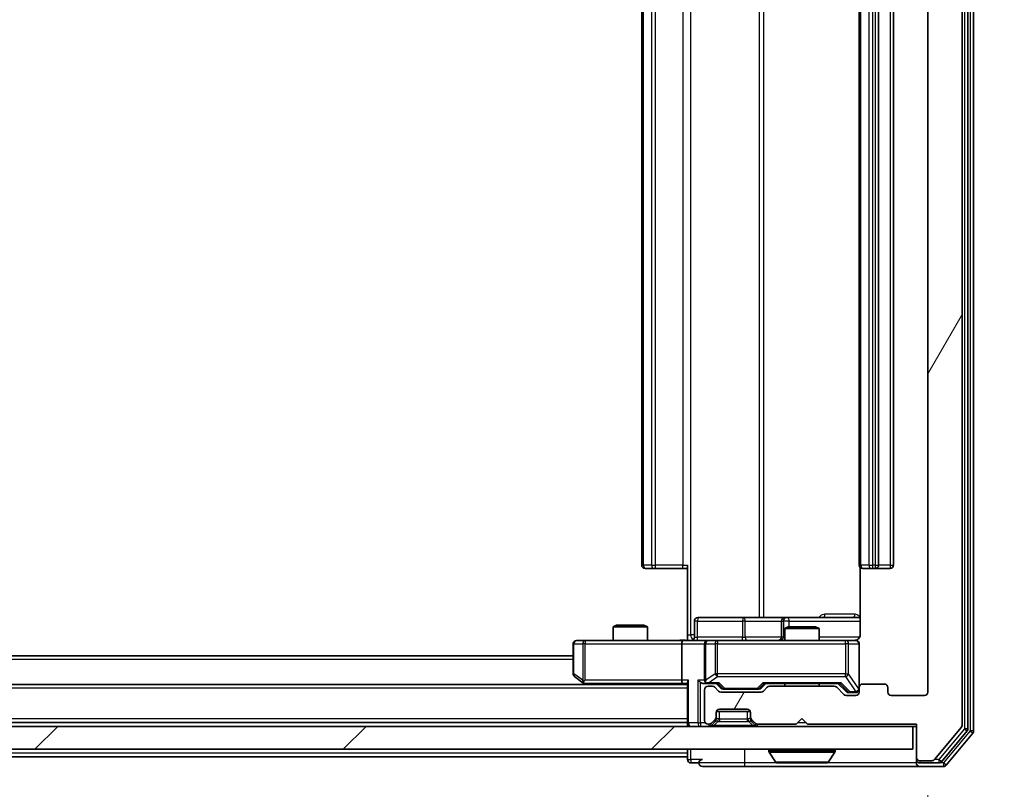
# Model space of a CAD drawing. Units: millimetres. Extents: x 0 to 9835, y 0 to 1686.
# Drawn here: x 3151 to 3237, y 1285 to 1352 of the extents above; entities that cross this region are included whole.
import ezdxf

# ---------------------------------------------------------------- set-up
doc = ezdxf.new("R2010")
doc.units = ezdxf.units.MM
doc.header["$LTSCALE"] = 2.5
doc.layers.get('Defpoints').update_dxf_attribs({"lineweight": 25})
for name, color, linetype, lineweight in [('Dimension (ISO)', 7, 'Continuous', 18), ('Dimension (ISO) @ 1', 7, 'Continuous', 18), ('Hatch (ISO)', 1, 'Continuous', 18), ('Visible (ISO)', 7, 'Continuous', 35), ('Visible Narrow (ISO)', 7, 'Continuous', 25)]:
    doc.layers.add(name, color=color, linetype=linetype, lineweight=lineweight)
doc.styles.add('Note Text (TK)', font='MS PGothic.ttf')
doc.dimstyles.new('Default - Method 1b (TK)', dxfattribs={"dimscale": 2.5, "dimtxt": 2.5, "dimasz": 2.5, "dimexe": 1, "dimexo": 1.5, "dimgap": 1, "dimtad": 1, "dimrnd": 1e-08, "dimdsep": 46, "dimtxsty": 'Note Text (TK)', "dimcen": 0.09, "dimdle": 5, "dimclrd": 100, "dimclre": 100, "dimclrt": 7, "dimadec": 1, "dimazin": 1, "dimtfac": 1, "dimtmove": 0, "dimatfit": 3, "dimfxl": 1, "dimtolj": 1, "dimlwd": -1, "dimlwe": -1, "dimarcsym": 0})

# ---------------------------------------------------------------- blocks, each defined once
blk = doc.blocks.new('*D116')
at = {"layer": 'Defpoints', "color": 0}
for p in [(2808.682, 1293.182), (3230.682, 1293.182), (3230.682, 1220.432)]:
    blk.add_point(p, dxfattribs=at)
at = {"layer": 'Dimension (ISO)', "color": 100}
for p, q in [((2808.682, 1284.182), (2808.682, 1214.432)), ((3230.682, 1284.182), (3230.682, 1214.432)), ((2823.682, 1220.432), (3215.682, 1220.432))]:
    blk.add_line(p, q, dxfattribs=at)
for points in [[(2823.682, 1222.932), (2823.682, 1217.932), (2808.682, 1220.432)], [(3215.682, 1222.932), (3215.682, 1217.932), (3230.682, 1220.432)]]:
    blk.add_solid(points, dxfattribs=at)
at = {"layer": 'Dimension (ISO)', "color": 7, "insert": (3004.256, 1233.932), "char_height": 15, "attachment_point": 4, "style": 'Note Text (TK)'}
blk.add_mtext('\\A1;422', dxfattribs=at)
blk = doc.blocks.new('*D118')
at = {"layer": 'Defpoints', "color": 0}
for p in [(3229.682, 1415.682), (3229.682, 1290.182), (3301.682, 1290.182)]:
    blk.add_point(p, dxfattribs=at)
at = {"layer": 'Dimension (ISO)', "color": 100}
for p, q in [((3238.682, 1415.682), (3307.682, 1415.682)), ((3301.682, 1400.682), (3301.682, 1305.182)), ((3238.682, 1290.182), (3307.682, 1290.182))]:
    blk.add_line(p, q, dxfattribs=at)
for points in [[(3299.182, 1400.682), (3304.182, 1400.682), (3301.682, 1415.682)], [(3299.182, 1305.182), (3304.182, 1305.182), (3301.682, 1290.182)]]:
    blk.add_solid(points, dxfattribs=at)
at = {"layer": 'Dimension (ISO)', "color": 7, "insert": (3288.182, 1330.602), "char_height": 15, "attachment_point": 4, "rotation": 90, "style": 'Note Text (TK)'}
blk.add_mtext('\\A1;125.5', dxfattribs=at)

msp = doc.modelspace()

# ---------------------------------------------------------------- hatches: boundary and pattern name
at = {"layer": 'Hatch (ISO)'}
h = msp.add_hatch(dxfattribs=at)
h.set_pattern_fill('ANSI31', color=256, scale=152.4, angle=14.999978, style=0)
h.set_pattern_definition([(60, (900.5, -48), (-16.49778, 9.525), [])])
edge = h.paths.add_edge_path()
edge.add_line((3222.5077, 1293.6818), (3216.8562, 1293.6818))
edge.add_ellipse((3216.8562, 1293.3818), major_axis=(-0.3, 0), ratio=1, start_angle=270, end_angle=315)
edge.add_line((3216.6441, 1293.5939), (3216.3198, 1293.2697))
edge.add_ellipse((3216.1077, 1293.4818), major_axis=(-0.2121, -0.2121), ratio=1, start_angle=45, end_angle=90, ccw=False)
edge.add_line((3216.1077, 1293.1818), (3212.6062, 1293.1818))
edge.add_ellipse((3212.6062, 1293.4818), major_axis=(-0.3, 0), ratio=1, start_angle=45, end_angle=90, ccw=False)
edge.add_line((3212.3941, 1293.2697), (3212.0698, 1293.5939))
edge.add_ellipse((3211.8577, 1293.3818), major_axis=(-0.2121, 0.2121), ratio=1, start_angle=270, end_angle=315)
edge.add_line((3211.8577, 1293.6818), (3211.482, 1293.6818))
edge.add_ellipse((3211.482, 1293.3818), major_axis=(-0.3, 0), ratio=1, start_angle=270, end_angle=360)
edge.add_line((3211.182, 1293.3818), (3211.182, 1290.6818))
edge.add_ellipse((3211.482, 1290.6818), major_axis=(0, -0.3), ratio=1, start_angle=270, end_angle=360)
edge.add_line((3211.482, 1290.3818), (3211.5577, 1290.3818))
edge.add_ellipse((3211.5577, 1290.6818), major_axis=(0.3, 0), ratio=1, start_angle=270, end_angle=315)
edge.add_line((3211.7698, 1290.4697), (3212.0941, 1290.7939))
edge.add_ellipse((3211.882, 1291.0061), major_axis=(0.2121, 0.2121), ratio=1, start_angle=270, end_angle=315)
edge.add_line((3212.182, 1291.0061), (3212.182, 1291.3818))
edge.add_ellipse((3212.482, 1291.3818), major_axis=(0, 0.3), ratio=1, start_angle=0, end_angle=90, ccw=False)
edge.add_line((3212.482, 1291.6818), (3214.882, 1291.6818))
edge.add_ellipse((3214.882, 1291.3818), major_axis=(0.3, 0), ratio=1, start_angle=0, end_angle=90, ccw=False)
edge.add_line((3215.182, 1291.3818), (3215.182, 1291.0061))
edge.add_ellipse((3215.482, 1291.0061), major_axis=(0, -0.3), ratio=1, start_angle=270, end_angle=315)
edge.add_line((3215.2698, 1290.7939), (3215.5941, 1290.4697))
edge.add_ellipse((3215.8062, 1290.6818), major_axis=(0.2121, -0.2121), ratio=1, start_angle=270, end_angle=315)
edge.add_line((3215.8062, 1290.3818), (3219.182, 1290.3818))
edge.add_line((3219.182, 1290.3818), (3219.682, 1290.8818))
edge.add_line((3219.682, 1290.8818), (3220.182, 1290.3818))
edge.add_line((3220.182, 1290.3818), (3229.682, 1290.3818))
edge.add_line((3229.682, 1290.3818), (3229.682, 1287.4818))
edge.add_ellipse((3229.982, 1287.4818), major_axis=(0, -0.3), ratio=1, start_angle=270, end_angle=360)
edge.add_line((3229.982, 1287.1818), (3231.0415, 1287.1818))
edge.add_ellipse((3231.0415, 1287.4818), major_axis=(0.3, 0), ratio=1, start_angle=270, end_angle=320.194429)
edge.add_line((3231.2719, 1287.2898), (3233.6124, 1290.0984))
edge.add_ellipse((3233.382, 1290.2904), major_axis=(0.1921, 0.2305), ratio=1, start_angle=270, end_angle=309.805571)
edge.add_line((3233.682, 1290.2904), (3233.682, 1415.5732))
edge.add_ellipse((3233.382, 1415.5732), major_axis=(0, 0.3), ratio=1, start_angle=270, end_angle=309.805571)
edge.add_line((3233.6124, 1415.7652), (3231.2719, 1418.5739))
edge.add_ellipse((3231.0415, 1418.3818), major_axis=(-0.1921, 0.2305), ratio=1, start_angle=270, end_angle=320.194429)
edge.add_line((3231.0415, 1418.6818), (3229.982, 1418.6818))
edge.add_ellipse((3229.982, 1418.3818), major_axis=(-0.3, 0), ratio=1, start_angle=270, end_angle=360)
edge.add_line((3229.682, 1418.3818), (3229.682, 1415.4818))
edge.add_line((3229.682, 1415.4818), (3220.182, 1415.4818))
edge.add_line((3220.182, 1415.4818), (3219.682, 1414.9818))
edge.add_line((3219.682, 1414.9818), (3219.182, 1415.4818))
edge.add_line((3219.182, 1415.4818), (3215.8062, 1415.4818))
edge.add_ellipse((3215.8062, 1415.1818), major_axis=(-0.3, 0), ratio=1, start_angle=270, end_angle=315)
edge.add_line((3215.5941, 1415.3939), (3215.2698, 1415.0697))
edge.add_ellipse((3215.482, 1414.8575), major_axis=(-0.2121, -0.2121), ratio=1, start_angle=270, end_angle=315)
edge.add_line((3215.182, 1414.8575), (3215.182, 1414.4818))
edge.add_ellipse((3214.882, 1414.4818), major_axis=(0, -0.3), ratio=1, start_angle=0, end_angle=90, ccw=False)
edge.add_line((3214.882, 1414.1818), (3212.482, 1414.1818))
edge.add_ellipse((3212.482, 1414.4818), major_axis=(-0.3, 0), ratio=1, start_angle=0, end_angle=90, ccw=False)
edge.add_line((3212.182, 1414.4818), (3212.182, 1414.8575))
edge.add_ellipse((3211.882, 1414.8575), major_axis=(0, 0.3), ratio=1, start_angle=270, end_angle=315)
edge.add_line((3212.0941, 1415.0697), (3211.7698, 1415.3939))
edge.add_ellipse((3211.5577, 1415.1818), major_axis=(-0.2121, 0.2121), ratio=1, start_angle=270, end_angle=315)
edge.add_line((3211.5577, 1415.4818), (3211.482, 1415.4818))
edge.add_ellipse((3211.482, 1415.1818), major_axis=(-0.3, 0), ratio=1, start_angle=270, end_angle=360)
edge.add_line((3211.182, 1415.1818), (3211.182, 1412.4818))
edge.add_ellipse((3211.482, 1412.4818), major_axis=(0, -0.3), ratio=1, start_angle=270, end_angle=360)
edge.add_line((3211.482, 1412.1818), (3211.8577, 1412.1818))
edge.add_ellipse((3211.8577, 1412.4818), major_axis=(0.3, 0), ratio=1, start_angle=270, end_angle=315)
edge.add_line((3212.0698, 1412.2697), (3212.3941, 1412.5939))
edge.add_ellipse((3212.6062, 1412.3818), major_axis=(0.2121, 0.2121), ratio=1, start_angle=45, end_angle=90, ccw=False)
edge.add_line((3212.6062, 1412.6818), (3216.1077, 1412.6818))
edge.add_ellipse((3216.1077, 1412.3818), major_axis=(0.3, 0), ratio=1, start_angle=45, end_angle=90, ccw=False)
edge.add_line((3216.3198, 1412.5939), (3216.6441, 1412.2697))
edge.add_ellipse((3216.8562, 1412.4818), major_axis=(0.2121, -0.2121), ratio=1, start_angle=270, end_angle=315)
edge.add_line((3216.8562, 1412.1818), (3222.5077, 1412.1818))
edge.add_ellipse((3222.5077, 1412.4818), major_axis=(0.3, 0), ratio=1, start_angle=270, end_angle=315)
edge.add_line((3222.7198, 1412.2697), (3223.3441, 1412.8939))
edge.add_ellipse((3223.5562, 1412.6818), major_axis=(0.2121, 0.2121), ratio=1, start_angle=45, end_angle=90, ccw=False)
edge.add_line((3223.5562, 1412.9818), (3224.382, 1412.9818))
edge.add_ellipse((3224.382, 1412.6818), major_axis=(0.3, 0), ratio=1, start_angle=0, end_angle=90, ccw=False)
edge.add_line((3224.682, 1412.6818), (3224.682, 1412.2818))
edge.add_ellipse((3224.982, 1412.2818), major_axis=(0, -0.3), ratio=1, start_angle=270, end_angle=360)
edge.add_line((3224.982, 1411.9818), (3226.882, 1411.9818))
edge.add_ellipse((3226.882, 1412.2818), major_axis=(0.3, 0), ratio=1, start_angle=270, end_angle=360)
edge.add_line((3227.182, 1412.2818), (3227.182, 1412.6818))
edge.add_ellipse((3227.482, 1412.6818), major_axis=(0, 0.3), ratio=1, start_angle=0, end_angle=90, ccw=False)
edge.add_line((3227.482, 1412.9818), (3230.382, 1412.9818))
edge.add_ellipse((3230.382, 1412.6818), major_axis=(0.3, 0), ratio=1, start_angle=0, end_angle=90, ccw=False)
edge.add_line((3230.682, 1412.6818), (3230.682, 1293.1818))
edge.add_ellipse((3230.382, 1293.1818), major_axis=(0, -0.3), ratio=1, start_angle=0, end_angle=90, ccw=False)
edge.add_line((3230.382, 1292.8818), (3227.482, 1292.8818))
edge.add_ellipse((3227.482, 1293.1818), major_axis=(-0.3, 0), ratio=1, start_angle=0, end_angle=90, ccw=False)
edge.add_line((3227.182, 1293.1818), (3227.182, 1293.5818))
edge.add_ellipse((3226.882, 1293.5818), major_axis=(0, 0.3), ratio=1, start_angle=270, end_angle=360)
edge.add_line((3226.882, 1293.8818), (3224.982, 1293.8818))
edge.add_ellipse((3224.982, 1293.5818), major_axis=(-0.3, 0), ratio=1, start_angle=270, end_angle=360)
edge.add_line((3224.682, 1293.5818), (3224.682, 1293.1818))
edge.add_ellipse((3224.382, 1293.1818), major_axis=(0, -0.3), ratio=1, start_angle=0, end_angle=90, ccw=False)
edge.add_line((3224.382, 1292.8818), (3223.5562, 1292.8818))
edge.add_ellipse((3223.5562, 1293.1818), major_axis=(-0.3, 0), ratio=1, start_angle=45, end_angle=90, ccw=False)
edge.add_line((3223.3441, 1292.9697), (3222.7198, 1293.5939))
edge.add_ellipse((3222.5077, 1293.3818), major_axis=(-0.2121, 0.2121), ratio=1, start_angle=270, end_angle=315)
h = msp.add_hatch(dxfattribs=at)
h.set_pattern_fill('ANSI31', color=256, scale=152.4, style=0)
h.set_pattern_definition([(45, (900.5, -48), (-13.47038, 13.47038), [])])
h.paths.add_polyline_path([(2809.982, 1290.1818), (2809.982, 1288.1818), (3229.382, 1288.1818), (3229.382, 1290.1818)])

# ---------------------------------------------------------------- linework, layer by layer
at = {"layer": 'Visible (ISO)'}
for p, q in [((3234.682, 1289.7904), (3234.682, 1416.0732)), ((3233.682, 1290.2904), (3233.682, 1415.5732)), ((3234.182, 1289.9714), (3234.182, 1415.8922)), ((3230.682, 1412.6818), (3230.682, 1293.1818)), ((3205.682, 1401.5818), (3205.682, 1304.2818)), ((3224.682, 1401.5818), (3224.682, 1304.2818)), ((3226.382, 1304.2818), (3226.382, 1401.5818)), ((3227.682, 1304.2818), (3227.682, 1401.5818)), ((3209.682, 1298.1818), (3209.682, 1304.2818)), ((3206.0405, 1303.9818), (3205.982, 1303.9818)), ((3206.0405, 1303.9818), (3206.7477, 1303.9818)), ((3206.8891, 1303.9818), (3206.7477, 1303.9818)), ((3206.8891, 1303.9818), (3209.2678, 1303.9818)), ((3209.682, 1303.9818), (3209.2678, 1303.9818)), ((3224.7718, 1304.0677), (3224.7718, 1298.1818)), ((3225.0405, 1303.9818), (3224.982, 1303.9818)), ((3225.0405, 1303.9818), (3225.7477, 1303.9818)), ((3225.8891, 1303.9818), (3225.7477, 1303.9818)), ((3225.8891, 1303.9818), (3226.082, 1303.9818)), ((3226.082, 1303.9818), (3227.382, 1303.9818)), ((3210.2833, 1297.9818), (3210.2833, 1299.3818)), ((3214.5129, 1299.6818), (3210.5833, 1299.6818)), ((3218.1874, 1299.6818), (3214.5129, 1299.6818)), ((3217.8874, 1299.3818), (3217.8874, 1297.9818)), ((3218.359, 1299.6818), (3218.1874, 1299.6818)), ((3224.7718, 1299.6818), (3218.359, 1299.6818)), ((3203.4887, 1299.0318), (3203.182, 1298.8784)), ((3206.182, 1298.8784), (3203.182, 1298.8784)), ((3203.182, 1297.6818), (3203.182, 1298.8784)), ((3203.4887, 1299.0318), (3205.8752, 1299.0318)), ((3205.8752, 1299.0318), (3206.182, 1298.8784)), ((3206.182, 1297.6818), (3206.182, 1298.8784)), ((3218.4887, 1298.8818), (3218.182, 1298.7284)), ((3221.182, 1298.7284), (3218.182, 1298.7284)), ((3218.182, 1297.6818), (3218.182, 1298.7284)), ((3218.4887, 1298.8818), (3220.8752, 1298.8818)), ((3220.8752, 1298.8818), (3221.182, 1298.7284)), ((3221.182, 1297.6818), (3221.182, 1298.7284)), ((3199.682, 1297.3818), (3199.682, 1294.7818)), ((3200.7454, 1297.6818), (3199.982, 1297.6818)), ((3209.3062, 1297.6818), (3200.7454, 1297.6818)), ((3209.182, 1297.3818), (3209.182, 1294.2318)), ((3209.3062, 1297.6818), (3211.482, 1297.6818)), ((3209.682, 1298.1818), (3209.682, 1297.6895)), ((3211.182, 1297.3818), (3211.182, 1294.2318)), ((3212.3002, 1297.6818), (3211.482, 1297.6818)), ((3223.4966, 1297.6818), (3212.3002, 1297.6818)), ((3224.382, 1297.6818), (3223.4966, 1297.6818)), ((3224.682, 1293.5818), (3224.682, 1297.3818)), ((3199.682, 1296.3318), (2839.682, 1296.3318)), ((3199.802, 1294.5418), (3200.5353, 1293.9918)), ((3200.5353, 1293.9918), (3200.7486, 1293.8318)), ((3200.7454, 1294.2318), (3200.5898, 1294.0762)), ((3200.7153, 1293.9318), (3209.3062, 1293.9318)), ((3209.3062, 1293.9318), (3209.682, 1293.9318)), ((3209.682, 1294.0197), (3209.682, 1290.4818)), ((3211.1062, 1293.9318), (3211.482, 1293.9318)), ((3211.482, 1293.9318), (3212.3581, 1293.9318)), ((3212.5941, 1293.5197), (3212.182, 1293.9318)), ((3216.1198, 1293.5197), (3216.532, 1293.9318)), ((3216.3559, 1293.9318), (3223.0081, 1293.9318)), ((3218.182, 1293.6818), (3218.182, 1293.9318)), ((3221.182, 1293.6818), (3221.182, 1293.9318)), ((3222.832, 1293.9318), (3223.5441, 1293.2197)), ((3209.682, 1293.8318), (2829.682, 1293.8318)), ((3211.182, 1293.3818), (3211.182, 1290.6818)), ((3211.8577, 1293.6818), (3211.482, 1293.6818)), ((3212.3941, 1293.2697), (3212.0698, 1293.5939)), ((3216.1077, 1293.1818), (3212.6062, 1293.1818)), ((3212.8063, 1293.4318), (3212.9497, 1293.4318)), ((3212.9497, 1293.4318), (3215.7643, 1293.4318)), ((3215.7643, 1293.4318), (3215.9077, 1293.4318)), ((3216.6441, 1293.5939), (3216.3198, 1293.2697)), ((3222.5077, 1293.6818), (3216.8562, 1293.6818)), ((3223.3441, 1292.9697), (3222.7198, 1293.5939)), ((3223.7563, 1293.1318), (3223.8928, 1293.1318)), ((3223.8928, 1293.1318), (3224.382, 1293.1318)), ((3224.682, 1293.5818), (3224.682, 1293.1818)), ((3226.882, 1293.8818), (3224.982, 1293.8818)), ((3227.182, 1293.1818), (3227.182, 1293.5818)), ((3224.382, 1292.8818), (3223.5562, 1292.8818)), ((3230.382, 1292.8818), (3227.482, 1292.8818)), ((3212.182, 1291.0061), (3212.182, 1291.3818)), ((3212.1991, 1291.4818), (3215.1648, 1291.4818)), ((3212.482, 1291.6818), (3214.882, 1291.6818)), ((3215.182, 1291.3818), (3215.182, 1291.0061)), ((3209.682, 1290.5318), (2829.682, 1290.5318)), ((3209.682, 1290.4818), (3209.682, 1290.1818)), ((3211.7698, 1290.4697), (3212.0941, 1290.7939)), ((3211.7698, 1290.2697), (3212.0941, 1290.5939)), ((3212.0941, 1290.5939), (3212.1145, 1290.6144)), ((3212.182, 1290.8061), (3212.182, 1291.0061)), ((3215.182, 1291.0061), (3215.182, 1290.8061)), ((3215.2494, 1290.6144), (3215.2698, 1290.5939)), ((3215.2698, 1290.7939), (3215.5941, 1290.4697)), ((3215.2698, 1290.5939), (3215.5941, 1290.2697)), ((3219.182, 1290.3818), (3219.682, 1290.8818)), ((3219.682, 1290.8818), (3220.182, 1290.3818)), ((3229.382, 1290.1818), (2809.982, 1290.1818)), ((3211.482, 1290.3818), (3211.5577, 1290.3818)), ((3215.8062, 1290.3818), (3219.182, 1290.3818)), ((3220.182, 1290.3818), (3229.682, 1290.3818)), ((3229.382, 1288.1818), (3229.382, 1290.1818)), ((3229.382, 1290.1818), (3229.682, 1290.1818)), ((3229.682, 1290.3818), (3229.682, 1287.4818)), ((3231.2719, 1287.2898), (3233.6124, 1290.0984)), ((3231.8711, 1287.0898), (3234.1124, 1289.7794)), ((3232.2719, 1286.7898), (3234.6124, 1289.5984)), ((2809.982, 1288.1818), (3229.382, 1288.1818)), ((3209.682, 1288.1818), (3209.682, 1287.8318)), ((3216.782, 1288.0818), (3216.782, 1288.0411)), ((3217.3728, 1287.0728), (3216.8143, 1287.9321)), ((3221.9911, 1287.0728), (3222.5497, 1287.9321)), ((3222.582, 1288.0818), (3222.582, 1288.0411)), ((3209.682, 1287.5318), (3022.2895, 1287.5318)), ((3209.682, 1287.5318), (3209.682, 1287.8318)), ((3209.682, 1287.5318), (3209.682, 1287.2818)), ((3229.682, 1287.4818), (3229.682, 1287.2818)), ((3229.682, 1286.9818), (3229.682, 1287.2818)), ((3229.982, 1287.1818), (3231.0415, 1287.1818)), ((3209.982, 1286.9818), (3210.682, 1286.9818)), ((3210.982, 1286.6818), (3214.682, 1286.6818)), ((3214.682, 1286.6818), (3229.982, 1286.6818)), ((3217.5405, 1286.9818), (3221.8234, 1286.9818)), ((3229.982, 1286.9818), (3231.6406, 1286.9818)), ((3229.982, 1286.6818), (3232.0415, 1286.6818))]:
    msp.add_line(p, q, dxfattribs=at)
for centre, radius, start, end in [((3205.982, 1304.2818), 0.3, 180, 270), ((3224.982, 1304.2818), 0.3, 180, 270), ((3226.082, 1304.2818), 0.3, 270, 0), ((3227.382, 1304.2818), 0.3, 270, 0), ((3210.5833, 1299.3818), 0.3, 90, 180), ((3218.1874, 1299.3818), 0.3, 90, 180), ((3199.982, 1297.3818), 0.3, 90, 180), ((3209.9833, 1297.9818), 0.3, 270, 0), ((3211.482, 1297.3818), 0.3, 90, 180), ((3217.5874, 1297.9818), 0.3, 270, 0), ((3224.182, 1298.1818), 0.5, 270, 284.475516), ((3224.382, 1297.3818), 0.3, 0, 90), ((3199.982, 1294.7818), 0.3, 180, 233.130102), ((3200.7153, 1294.2318), 0.3, 233.130102, 246.562016), ((3200.7153, 1294.2318), 0.3, 246.562015, 270), ((3211.482, 1294.2318), 0.3, 180, 211.244455), ((3211.482, 1294.2318), 0.3, 246.562016, 270), ((3211.482, 1293.3818), 0.3, 90, 180), ((3211.8577, 1293.3818), 0.3, 45, 90), ((3212.6062, 1293.4818), 0.3, 225, 270), ((3216.1077, 1293.4818), 0.3, 270, 315), ((3216.8562, 1293.3818), 0.3, 90, 135), ((3222.5077, 1293.3818), 0.3, 45, 90), ((3224.382, 1293.4318), 0.3, 270, 0), ((3224.382, 1293.1818), 0.3, 270, 0), ((3224.982, 1293.5818), 0.3, 90, 180), ((3226.882, 1293.5818), 0.3, 0, 90), ((3227.482, 1293.1818), 0.3, 180, 270), ((3230.382, 1293.1818), 0.3, 270, 0), ((3223.5562, 1293.1818), 0.3, 225, 270), ((3212.482, 1291.3818), 0.3, 90, 180), ((3214.882, 1291.3818), 0.3, 0, 90), ((3209.982, 1290.4818), 0.3, 180, 270), ((3211.482, 1290.6818), 0.3, 180, 270), ((3211.5577, 1290.6818), 0.3, 270, 315), ((3211.882, 1291.0061), 0.3, 315, 0), ((3211.882, 1290.8061), 0.3, 315, 0), ((3215.482, 1291.0061), 0.3, 180, 225), ((3215.482, 1290.8061), 0.3, 180, 225), ((3215.8062, 1290.6818), 0.3, 225, 270), ((3211.5577, 1290.4818), 0.3, 270, 315), ((3215.8062, 1290.4818), 0.3, 225, 270), ((3233.382, 1290.2904), 0.3, 320.194429, 0), ((3233.882, 1289.9714), 0.3, 320.194429, 0), ((3234.382, 1289.7904), 0.3, 320.194429, 0), ((3216.882, 1288.0818), 0.1, 90, 180), ((3216.982, 1288.0411), 0.2, 180, 213.023868), ((3222.482, 1288.0818), 0.1, 0, 90), ((3222.382, 1288.0411), 0.2, 326.976132, 0), ((3209.982, 1287.2818), 0.3, 180, 270), ((3210.982, 1286.9818), 0.3, 90, 180), ((3217.5405, 1287.1818), 0.2, 213.023868, 270), ((3221.8234, 1287.1818), 0.2, 270, 326.976132), ((3229.982, 1287.4818), 0.3, 180, 270), ((3229.982, 1287.2818), 0.3, 180, 270), ((3231.0415, 1287.4818), 0.3, 270, 320.194429), ((3231.6406, 1287.2818), 0.3, 270, 320.194429), ((3210.982, 1286.9818), 0.3, 180, 270), ((3229.982, 1286.9818), 0.3, 180, 270), ((3232.0415, 1286.9818), 0.3, 270, 320.194429)]:
    msp.add_arc(centre, radius, start, end, dxfattribs=at)
for centre, major_axis, ratio, start_param, end_param in [((3209.3062, 1297.3818), (0, -0.3), 0.4142136, 3.1415927, 4.712389), ((3200.7454, 1294.2093), (0.2411, -0.4823), 0.3700244, 4.5294454, 4.8041722), ((3209.3062, 1294.2318), (0, -0.3), 0.4142136, 4.712389, 6.2831853), ((3209.982, 1294.2318), (-0.2772, -0.2772), 0.4142136, 5.1050881, 5.8904862), ((3210.8062, 1294.2318), (-0.2772, 0.2772), 0.4142136, 1.1780972, 1.9634954), ((3211.1062, 1294.2318), (-0.4243, 0), 0.7071068, 0.7853982, 1.5707963), ((3211.482, 1294.2093), (-0.2515, -0.483), 0.3384375, 4.8868428, 5.1615697), ((3211.5142, 1294.2318), (-0.6487, -0.2044), 0.3384375, 1.230115, 1.4645462), ((3212.4612, 1294.2318), (0.1246, 0.2958), 0.4004104, 3.3086173, 3.9521184), ((3216.2527, 1294.2318), (-0.1246, 0.2958), 0.4004104, 2.3310669, 2.974568), ((3223.1112, 1294.2318), (0.1246, 0.2958), 0.4004104, 3.3086173, 3.9521184), ((3212.8063, 1293.7318), (-0.3, 0), 0.9998508, 0.7853235, 1.5707963), ((3215.9077, 1293.7318), (0.3, 0), 0.9998508, 4.712389, 5.4978618), ((3223.7563, 1293.4318), (-0.3, 0), 0.9998508, 0.7853235, 1.5707963)]:
    msp.add_ellipse(centre, major_axis=major_axis, ratio=ratio, start_param=start_param, end_param=end_param, dxfattribs=at)
for points, knots in [([(3208.5194, 1297.6818), (3208.6798, 1297.6818), (3208.84, 1297.6941), (3209.2273, 1297.7105), (3209.455, 1297.7053), (3209.682, 1297.6936)], [0, 0, 0, 0, 0.0481162, 0.0481162, 0.11629634, 0.11629634, 0.11629634, 0.11629634]), ([(3224.307, 1297.6977), (3224.336, 1297.7053), (3224.3665, 1297.7081), (3224.4271, 1297.7049), (3224.458, 1297.6985), (3224.5178, 1297.6764), (3224.5472, 1297.6598), (3224.5967, 1297.6189), (3224.6177, 1297.5947), (3224.6514, 1297.5416), (3224.6645, 1297.5118), (3224.6766, 1297.4655), (3224.6794, 1297.4494), (3224.6812, 1297.4294), (3224.6815, 1297.4255), (3224.6818, 1297.4187), (3224.6819, 1297.4157), (3224.6819, 1297.412), (3224.682, 1297.4112), (3224.682, 1297.4103), (3224.682, 1297.4101), (3224.682, 1297.4098), (3224.682, 1297.4097), (3224.682, 1297.4093), (3224.682, 1297.4092), (3224.682, 1297.4085), (3224.682, 1297.4085), (3224.682, 1297.4084), (3224.682, 1297.4083), (3224.682, 1297.4082), (3224.682, 1297.4082), (3224.682, 1297.408), (3224.682, 1297.4079), (3224.682, 1297.4072), (3224.682, 1297.4062), (3224.682, 1297.4009), (3224.682, 1297.393), (3224.682, 1297.3843), (3224.682, 1297.3818), (3224.682, 1297.3818)], [0.00000522, 0.00000522, 0.00000522, 0.00000522, 0.00898413, 0.00898413, 0.0182304, 0.0182304, 0.02810435, 0.02810435, 0.03748069, 0.03748069, 0.04698821, 0.04698821, 0.05185554, 0.05185554, 0.0530245, 0.0530245, 0.05390142, 0.05390142, 0.05414475, 0.05414475, 0.05420042, 0.05420042, 0.05425625, 0.05425625, 0.05436966, 0.05436966, 0.0548228, 0.0548228, 0.0552665, 0.0552665, 0.0565974, 0.0565974, 0.06058995, 0.06058995, 0.07256823, 0.07256823, 0.10850537, 0.10850537, 0.12921731, 0.12921731, 0.12921731, 0.12921731]), ([(3224.7718, 1298.1818), (3224.7718, 1298.1216), (3224.7566, 1298.0509), (3224.7071, 1297.9378), (3224.6632, 1297.8761), (3224.5703, 1297.7875), (3224.5043, 1297.7453), (3224.4304, 1297.7158), (3224.4162, 1297.7109), (3224.4015, 1297.7064)], [0.151444025, 0.151444025, 0.151444025, 0.151444025, 0.169518324, 0.169518324, 0.188462119, 0.188462119, 0.208033743, 0.208033743, 0.21235671, 0.21235671, 0.21235671, 0.21235671]), ([(3200.596, 1293.9566), (3200.5949, 1293.9593), (3200.5939, 1293.9622), (3200.5889, 1293.9789), (3200.5861, 1294.0004), (3200.586, 1294.0374), (3200.5874, 1294.0571), (3200.5898, 1294.0762)], [0.250886757, 0.250886757, 0.250886757, 0.250886757, 0.252877969, 0.252877969, 0.261958418, 0.261958418, 0.268388032, 0.268388032, 0.268388032, 0.268388032]), ([(3211.3626, 1293.9566), (3211.3571, 1293.959), (3211.3516, 1293.9615), (3211.3177, 1293.9788), (3211.2915, 1293.9981), (3211.2541, 1294.0353), (3211.2378, 1294.0562), (3211.2255, 1294.0762)], [0.381031219, 0.381031219, 0.381031219, 0.381031219, 0.382741903, 0.382741903, 0.391761654, 0.391761654, 0.398553638, 0.398553638, 0.398553638, 0.398553638]), ([(3219.2926, 1286.9818), (3219.2925, 1286.9818), (3219.2923, 1286.9818), (3219.292, 1286.9818), (3219.2917, 1286.9818), (3219.2915, 1286.9818)], [-0.00023059908, -0.00023059908, -0.00023059908, -0.00023059908, 0, 0, 0.00033832945, 0.00033832945, 0.00033832945, 0.00033832945]), ([(3219.2926, 1286.9818), (3219.2927, 1286.9818), (3219.2927, 1286.9818), (3219.2931, 1286.9818), (3219.2934, 1286.9818), (3219.2937, 1286.9818)], [-0.00005424966, -0.00005424966, -0.00005424966, -0.00005424966, 0, 0, 0.00024151791, 0.00024151791, 0.00024151791, 0.00024151791]), ([(3221.6995, 1286.9818), (3221.7002, 1286.9818), (3221.7009, 1286.9818), (3221.7026, 1286.9818), (3221.7037, 1286.9818), (3221.7047, 1286.9818)], [-0.00023059908, -0.00023059908, -0.00023059908, -0.00023059908, 0, 0, 0.00033832945, 0.00033832945, 0.00033832945, 0.00033832945]), ([(3221.7047, 1286.9818), (3221.7038, 1286.9818), (3221.7028, 1286.9818), (3221.7012, 1286.9818), (3221.7005, 1286.9818), (3221.6999, 1286.9818)], [-0.00033832945, -0.00033832945, -0.00033832945, -0.00033832945, 0, 0, 0.00024151791, 0.00024151791, 0.00024151791, 0.00024151791])]:
    msp.add_open_spline(points, degree=3, knots=knots, dxfattribs=at)
at = {"layer": 'Visible Narrow (ISO)'}
for p, q in [((3234.382, 1416.0732), (3234.382, 1289.7904)), ((3233.882, 1415.8922), (3233.882, 1289.9714)), ((3209.9749, 1298.1818), (3209.9749, 1407.6818)), ((3215.9528, 1406.1818), (3215.9528, 1299.6818)), ((3216.3572, 1299.6818), (3216.3572, 1406.1818)), ((3205.8284, 1304.2818), (3205.8284, 1401.5818)), ((3206.5355, 1401.5818), (3206.5355, 1304.2818)), ((3206.8891, 1304.2818), (3206.8891, 1401.5818)), ((3209.2678, 1401.5818), (3209.2678, 1304.2818)), ((3224.8284, 1304.2818), (3224.8284, 1401.5818)), ((3225.5355, 1401.5818), (3225.5355, 1304.2818)), ((3225.8891, 1304.2818), (3225.8891, 1401.5818)), ((3226.082, 1401.5818), (3226.082, 1304.2818)), ((3227.382, 1401.5818), (3227.382, 1304.2818)), ((3205.682, 1304.2818), (3205.8284, 1304.2818)), ((3206.5355, 1304.2818), (3205.8284, 1304.2818)), ((3206.5355, 1304.2818), (3206.8891, 1304.2818)), ((3206.8891, 1303.9818), (3206.8891, 1304.2818)), ((3209.2678, 1304.2818), (3206.8891, 1304.2818)), ((3209.2678, 1303.9818), (3209.2678, 1304.2818)), ((3209.2678, 1304.2818), (3209.682, 1304.2818)), ((3224.682, 1304.2818), (3224.8284, 1304.2818)), ((3225.5355, 1304.2818), (3224.8284, 1304.2818)), ((3225.5355, 1304.2818), (3225.8891, 1304.2818)), ((3226.082, 1304.2818), (3225.8891, 1304.2818)), ((3225.8891, 1303.9818), (3225.8891, 1304.2818)), ((3226.082, 1304.2818), (3226.082, 1303.9818)), ((3226.082, 1304.2818), (3226.382, 1304.2818)), ((3227.382, 1304.2818), (3226.382, 1304.2818)), ((3227.382, 1304.2818), (3227.382, 1303.9818)), ((3227.382, 1304.2818), (3227.682, 1304.2818)), ((3224.3269, 1299.9818), (3221.6968, 1299.9818)), ((3210.5702, 1299.3818), (3210.2833, 1299.3818)), ((3210.5702, 1297.9818), (3210.5702, 1299.3818)), ((3210.5702, 1299.3818), (3214.4998, 1299.3818)), ((3214.7251, 1299.3818), (3214.4998, 1299.3818)), ((3214.4998, 1299.3818), (3214.4998, 1297.9818)), ((3214.7251, 1299.3818), (3217.8874, 1299.3818)), ((3214.7251, 1297.9818), (3214.7251, 1299.3818)), ((3217.8877, 1299.3818), (3217.8874, 1299.3818)), ((3217.8877, 1299.3818), (3218.0593, 1299.3818)), ((3217.8877, 1297.9818), (3217.8877, 1299.3818)), ((3218.5711, 1299.3818), (3218.0593, 1299.3818)), ((3218.0593, 1299.3818), (3218.0593, 1297.9818)), ((3218.5711, 1298.8818), (3218.5711, 1299.3818)), ((3218.5711, 1299.3818), (3224.7718, 1299.3818)), ((3199.7626, 1297.3818), (3199.682, 1297.3818)), ((3199.7626, 1294.7818), (3199.7626, 1297.3818)), ((3199.7626, 1297.3818), (3200.526, 1297.3818)), ((3200.7454, 1297.3818), (3200.526, 1297.3818)), ((3200.526, 1297.3818), (3200.526, 1294.2093)), ((3200.7454, 1297.6818), (3200.7454, 1297.3818)), ((3200.7454, 1297.3818), (3209.182, 1297.3818)), ((3200.7454, 1294.2318), (3200.7454, 1297.3818)), ((3209.182, 1297.3818), (3211.182, 1297.3818)), ((3209.682, 1298.1818), (3209.9749, 1298.1818)), ((3210.2833, 1298.1818), (3209.9749, 1298.1818)), ((3210.2833, 1297.9818), (3210.5702, 1297.9818)), ((3214.4998, 1297.9818), (3210.5702, 1297.9818)), ((3211.2773, 1297.3818), (3211.182, 1297.3818)), ((3211.2773, 1294.2093), (3211.2773, 1297.3818)), ((3211.2773, 1297.3818), (3212.0955, 1297.3818)), ((3212.3002, 1297.3818), (3212.0955, 1297.3818)), ((3212.0955, 1297.3818), (3212.0955, 1294.7818)), ((3212.3002, 1297.6818), (3212.3002, 1297.3818)), ((3212.3002, 1294.7818), (3212.3002, 1297.3818)), ((3212.3002, 1297.3818), (3223.4966, 1297.3818)), ((3214.4998, 1297.9818), (3214.7251, 1297.9818)), ((3217.8874, 1297.9818), (3214.7251, 1297.9818)), ((3217.8874, 1297.9818), (3217.8877, 1297.9818)), ((3218.0593, 1297.9818), (3217.8877, 1297.9818)), ((3218.0593, 1297.9818), (3218.182, 1297.9818)), ((3224.7261, 1297.9818), (3221.182, 1297.9818)), ((3223.4966, 1297.3818), (3223.4966, 1297.6818)), ((3223.7649, 1297.3818), (3223.4966, 1297.3818)), ((3223.4966, 1297.3818), (3223.4966, 1294.7818)), ((3223.7649, 1294.7818), (3223.7649, 1297.3818)), ((3223.7649, 1297.3818), (3224.6503, 1297.3818)), ((3224.682, 1297.3818), (3224.6503, 1297.3818)), ((3224.6503, 1297.3818), (3224.6503, 1293.4537)), ((3199.682, 1296.0318), (2839.682, 1296.0318)), ((3199.682, 1294.7818), (3199.7626, 1294.7818)), ((3200.526, 1294.2093), (3199.7626, 1294.7818)), ((3212.0955, 1294.7818), (3211.2773, 1294.2093)), ((3212.3002, 1294.7818), (3212.0955, 1294.7818)), ((3212.3002, 1294.5418), (3212.3002, 1294.7818)), ((3223.4966, 1294.7818), (3212.3002, 1294.7818)), ((3223.4966, 1294.5418), (3223.4966, 1294.7818)), ((3223.4966, 1294.7818), (3223.7649, 1294.7818)), ((3224.6503, 1293.4537), (3223.7649, 1294.7818)), ((3209.182, 1294.2318), (3200.7454, 1294.2318)), ((3200.9621, 1293.8318), (3200.8288, 1293.9318)), ((3209.7698, 1294.2318), (3209.182, 1294.2318)), ((3209.7698, 1290.4818), (3209.7698, 1294.2318)), ((3210.5941, 1294.2318), (3210.5941, 1290.4818)), ((3211.182, 1294.2318), (3210.5941, 1294.2318)), ((3210.8062, 1290.4818), (3210.8062, 1294.0197)), ((3211.5142, 1293.9918), (3212.3002, 1294.5418)), ((3212.4612, 1293.9918), (3211.5142, 1293.9918)), ((3212.3002, 1294.5418), (3223.4966, 1294.5418)), ((3212.3349, 1293.9318), (3212.7376, 1293.5197)), ((3212.9497, 1293.4918), (3212.4612, 1293.9918)), ((3216.2527, 1293.9918), (3215.7643, 1293.4918)), ((3215.9764, 1293.5197), (3216.379, 1293.9318)), ((3223.1112, 1293.9918), (3216.2527, 1293.9918)), ((3222.9849, 1293.9318), (3223.6806, 1293.2197)), ((3223.8928, 1293.1918), (3223.1112, 1293.9918)), ((3223.4966, 1294.5418), (3224.382, 1293.2137)), ((3209.682, 1293.5318), (2829.682, 1293.5318)), ((3212.7376, 1293.5197), (3212.5941, 1293.5197)), ((3212.9497, 1293.4918), (3212.9497, 1293.4318)), ((3215.7643, 1293.4918), (3212.9497, 1293.4918)), ((3215.7643, 1293.4318), (3215.7643, 1293.4918)), ((3216.1198, 1293.5197), (3215.9764, 1293.5197)), ((3223.6806, 1293.2197), (3223.5441, 1293.2197)), ((3223.8928, 1293.1918), (3223.8928, 1293.1318)), ((3224.382, 1293.1918), (3223.8928, 1293.1918)), ((3224.382, 1293.2137), (3224.382, 1293.1918)), ((3224.382, 1293.1318), (3224.382, 1293.1918)), ((3224.6503, 1293.4537), (3224.682, 1293.4537)), ((3212.482, 1290.8061), (3212.482, 1291.4818)), ((3214.882, 1291.4818), (3214.882, 1290.8061)), ((3209.682, 1290.8318), (2829.682, 1290.8318)), ((3209.682, 1290.4818), (3209.7698, 1290.4818)), ((3210.5941, 1290.4818), (3209.7698, 1290.4818)), ((3210.5941, 1290.4818), (3210.8062, 1290.4818)), ((3211.2584, 1290.4818), (3210.8062, 1290.4818)), ((3210.8062, 1290.4818), (3210.8062, 1290.1818)), ((3211.982, 1290.2697), (3212.3267, 1290.6144)), ((3212.0941, 1290.5939), (3211.9941, 1290.6939)), ((3212.1056, 1290.8061), (3212.182, 1290.8061)), ((3212.1922, 1290.8265), (3212.182, 1290.8061)), ((3214.882, 1290.8061), (3212.482, 1290.8061)), ((3212.482, 1290.8061), (3212.482, 1290.5939)), ((3212.482, 1290.5939), (3214.882, 1290.5939)), ((3214.882, 1290.8061), (3214.882, 1290.5939)), ((3215.382, 1290.2697), (3215.0373, 1290.6144)), ((3215.182, 1290.8061), (3215.1717, 1290.8265)), ((3215.182, 1290.8061), (3215.2584, 1290.8061)), ((3215.3698, 1290.6939), (3215.2698, 1290.5939)), ((3220.082, 1290.4818), (3219.282, 1290.4818)), ((3211.5577, 1290.3818), (3211.5577, 1290.1818)), ((3211.6448, 1290.3947), (3211.7698, 1290.2697)), ((3215.382, 1290.2697), (3211.982, 1290.2697)), ((3211.982, 1290.1818), (3211.982, 1290.2697)), ((3215.382, 1290.1818), (3215.382, 1290.2697)), ((3215.5941, 1290.2697), (3215.7191, 1290.3947)), ((3215.8062, 1290.1818), (3215.8062, 1290.3818)), ((3233.882, 1289.9714), (3231.6406, 1287.2818)), ((3234.382, 1289.7904), (3232.0415, 1286.9818)), ((3234.182, 1289.9714), (3233.882, 1289.9714)), ((3233.882, 1289.9714), (3234.1124, 1289.7794)), ((3234.682, 1289.7904), (3234.382, 1289.7904)), ((3234.382, 1289.7904), (3234.6124, 1289.5984)), ((3209.982, 1287.2818), (3209.982, 1288.1818)), ((3214.682, 1286.9818), (3214.682, 1288.1818)), ((3222.582, 1288.0818), (3216.782, 1288.0818)), ((3216.782, 1288.0411), (3222.582, 1288.0411)), ((3216.8143, 1287.9321), (3222.5497, 1287.9321)), ((3209.682, 1287.8318), (3022.4845, 1287.8318)), ((3209.682, 1287.2818), (3209.982, 1287.2818)), ((3209.982, 1287.2818), (3209.982, 1286.9818)), ((3210.982, 1287.2818), (3209.982, 1287.2818)), ((3217.3728, 1287.0728), (3221.9911, 1287.0728)), ((3229.682, 1287.2818), (3229.7584, 1287.2818)), ((3229.982, 1287.1818), (3229.982, 1286.9818)), ((3231.6406, 1287.2818), (3231.2651, 1287.2818)), ((3231.6406, 1287.2818), (3231.6406, 1286.9818)), ((3231.8711, 1287.0898), (3231.6406, 1287.2818)), ((3214.682, 1286.9818), (3210.682, 1286.9818)), ((3214.682, 1286.6818), (3214.682, 1286.9818)), ((3217.5405, 1286.9818), (3214.682, 1286.9818)), ((3229.682, 1286.9818), (3221.8234, 1286.9818)), ((3232.0415, 1286.9818), (3231.6406, 1286.9818)), ((3232.0415, 1286.9818), (3232.0415, 1286.6818)), ((3232.2719, 1286.7898), (3232.0415, 1286.9818))]:
    msp.add_line(p, q, dxfattribs=at)
for centre, radius, start, end in [((3212.9497, 1293.7318), 0.3, 225, 270.004276), ((3223.8928, 1293.4318), 0.3, 225, 270.004276), ((3212.482, 1291.1939), 0.6, 255, 270), ((3214.882, 1291.1939), 0.6, 270, 285)]:
    msp.add_arc(centre, radius, start, end, dxfattribs=at)
for centre, major_axis, ratio, start_param, end_param in [((3206.0405, 1304.2818), (0, -0.3), 0.7071068, 4.712389, 6.2831853), ((3206.7477, 1304.2818), (0, -0.3), 0.7071068, 4.712389, 6.2831853), ((3225.0405, 1304.2818), (0, -0.3), 0.7071068, 4.712389, 6.2831853), ((3225.7477, 1304.2818), (0, -0.3), 0.7071068, 4.712389, 6.2831853), ((3221.5693, 1299.9818), (0, -0.3), 0.4251427, 0, 1.5707963), ((3224.1515, 1299.9818), (0, -0.3), 0.5845417, 0, 1.5707963), ((3210.5833, 1299.3818), (0, 0.3), 0.0436194, 0, 1.5707963), ((3214.5129, 1299.3818), (0, 0.3), 0.0436194, 0, 1.5707963), ((3214.5129, 1299.3818), (0, 0.3), 0.7071068, 4.712389, 6.2831853), ((3218.1874, 1299.3818), (0, 0.3), 0.9990482, 0, 1.5707963), ((3218.359, 1299.3818), (0, 0.3), 0.9990482, 0, 1.5707963), ((3218.359, 1299.3818), (0, 0.3), 0.7071068, 4.712389, 6.2831853), ((3199.982, 1297.3818), (0, 0.3), 0.7311768, 0, 1.5707963), ((3200.7454, 1297.3818), (0, 0.3), 0.7311768, 0, 1.5707963), ((3210.3284, 1298.1818), (0, 0.5), 0.7071068, 1.5707963, 2.6510965), ((3210.5571, 1297.9818), (0, -0.3), 0.0436194, 0, 1.5707963), ((3211.482, 1297.3818), (0, 0.3), 0.682188, 0, 1.5707963), ((3212.3002, 1297.3818), (0, 0.3), 0.682188, 0, 1.5707963), ((3214.4867, 1297.9818), (0, -0.3), 0.0436194, 0, 1.5707963), ((3214.9372, 1297.9818), (0, -0.3), 0.7071068, 4.712389, 6.2831853), ((3217.588, 1297.9818), (0, -0.3), 0.9990482, 0, 1.5707963), ((3217.7596, 1297.9818), (0, -0.3), 0.9990482, 0, 1.5707963), ((3223.4966, 1297.3818), (0, 0.3), 0.8944272, 4.712389, 6.2831853), ((3224.382, 1297.3818), (0, 0.3), 0.8944272, 4.712389, 6.2831853), ((3199.982, 1294.7818), (-0.18, -0.24), 0.6509254, 5.1665473, 6.2831853), ((3212.3002, 1294.7818), (0.172, -0.2458), 0.6073134, 4.3105458, 5.4271839), ((3223.4966, 1294.7818), (0.2496, 0.1664), 0.7427814, 4.2525987, 5.5517379), ((3212.9497, 1293.7318), (-0.2146, -0.2096), 0.6901674, 0.0168833, 0.9775503), ((3215.7643, 1293.7318), (0, -0.3), 0.9998508, 0, 0.7854728), ((3215.7643, 1293.7318), (0.2146, -0.2096), 0.6901674, 5.305635, 6.266302), ((3223.8928, 1293.4318), (-0.2146, -0.2096), 0.6901674, 0.0168833, 0.9775503), ((3224.382, 1293.4537), (-0.2496, -0.1664), 0.7427814, 1.1110061, 2.4101453), ((3224.382, 1293.4537), (0.3, 0), 0.8, 4.712389, 6.2831853), ((3224.382, 1293.4318), (0.3, 0), 0.8, 4.712389, 6.2831853), ((3209.982, 1290.4818), (0, -0.3), 0.7071068, 4.712389, 6.2831853), ((3210.8062, 1290.4818), (0, -0.3), 0.7071068, 4.712389, 6.2831853), ((3211.9024, 1290.8265), (0.2121, -0.2121), 0.9351131, 0, 0.8189169), ((3212.482, 1290.5575), (0.3688, -0.0542), 0.100173, 2.0200464, 3.0672439), ((3212.482, 1290.5575), (-0.2751, 0.289), 0.4138619, 5.3842077, 6.4314052), ((3212.3267, 1290.8265), (0.0776, 0.2898), 0.2505628, 3.9605096, 4.7794265), ((3212.482, 1291.4061), (0, -0.6), 0.5, 6.0213859, 6.2831853), ((3214.882, 1291.4061), (0, -0.6), 0.5, 0, 0.2617994), ((3214.882, 1290.5575), (0.2751, 0.289), 0.4138619, 6.1349654, 7.1821629), ((3215.0373, 1290.8265), (-0.0776, 0.2898), 0.2505628, 1.5037588, 2.3226757), ((3214.882, 1290.5575), (0.3688, 0.0542), 0.100173, 0.0743487, 1.1215463), ((3215.4615, 1290.8265), (-0.2121, -0.2121), 0.9351131, 5.4642684, 6.2831853), ((3212.4062, 1290.4818), (-0.6476, -0.2345), 0.1095524, 6.053417, 7.1006146), ((3214.9577, 1290.4818), (0.6476, -0.2345), 0.1095524, 5.465756, 6.5129536)]:
    msp.add_ellipse(centre, major_axis=major_axis, ratio=ratio, start_param=start_param, end_param=end_param, dxfattribs=at)
for points, knots in [([(3221.6968, 1299.9818), (3221.5469, 1299.9818), (3221.3424, 1299.9005), (3221.2086, 1299.7303), (3221.1803, 1299.6818)], [-0.097565399, -0.097565399, -0.097565399, -0.097565399, -0.0487827, -0.031647695, -0.031647695, -0.031647695, -0.031647695]), ([(3224.7551, 1299.6818), (3224.7337, 1299.7277), (3224.6291, 1299.8962), (3224.4574, 1299.9818), (3224.3269, 1299.9818)], [-0.063288997, -0.063288997, -0.063288997, -0.063288997, -0.04737353, 0, 0, 0, 0]), ([(3208.5194, 1297.6818), (3208.6701, 1297.6818), (3208.9423, 1297.695), (3209.3504, 1297.6997), (3209.5761, 1297.693), (3209.682, 1297.6895)], [0, 0, 0, 0, 0.04985924, 0.08309873, 0.11479384, 0.11479384, 0.11479384, 0.11479384]), ([(3224.307, 1297.6977), (3224.307, 1297.6976), (3224.3175, 1297.6937), (3224.355, 1297.6818), (3224.382, 1297.6818)], [-0.074882882, -0.074882882, -0.074882882, -0.074882882, -0.049859236, 0, 0, 0, 0])]:
    msp.add_open_spline(points, degree=3, knots=knots, dxfattribs=at)

# ---------------------------------------------------------------- dimensions: what is measured, and where the dimension line sits
at = {"layer": 'Dimension (ISO) @ 1', "color": 100}
dim = msp.add_linear_dim(base=(3301.682, 1290.1818), p1=(3229.682, 1415.6818), p2=(3229.682, 1290.1818), angle=90, dimstyle='Default - Method 1b (TK)', override={"dimscale": 1, "dimtxt": 15, "dimasz": 15, "dimexe": 6, "dimexo": 9, "dimgap": 6, "dimdec": 2, "dimcen": 0.54, "dimtol": 0, "dimlim": 0, "dimtp": 0, "dimtm": 0, "dimtdec": 2, "dimtix": 0, "dimtofl": 0, "dimtmove": 0, "dimatfit": 1}, dxfattribs=at)
dim.commit()
dim.dimension.update_dxf_attribs({"geometry": '*D118', "text_midpoint": (3301.682, 1352.9318), "dimtype": 160})
dim = msp.add_linear_dim(base=(3230.682, 1220.4318), p1=(2808.682, 1293.1818), p2=(3230.682, 1293.1818), dimstyle='Default - Method 1b (TK)', override={"dimscale": 1, "dimtxt": 15, "dimasz": 15, "dimexe": 6, "dimexo": 9, "dimgap": 6, "dimdec": 2, "dimcen": 0.54, "dimtol": 0, "dimlim": 0, "dimtp": 0, "dimtm": 0, "dimtdec": 2, "dimtix": 0, "dimtofl": 0, "dimtmove": 0, "dimatfit": 1}, dxfattribs=at)
dim.commit()
dim.dimension.update_dxf_attribs({"geometry": '*D116', "text_midpoint": (3019.682, 1220.4318), "dimtype": 160})

doc.saveas('drawing.dxf')
